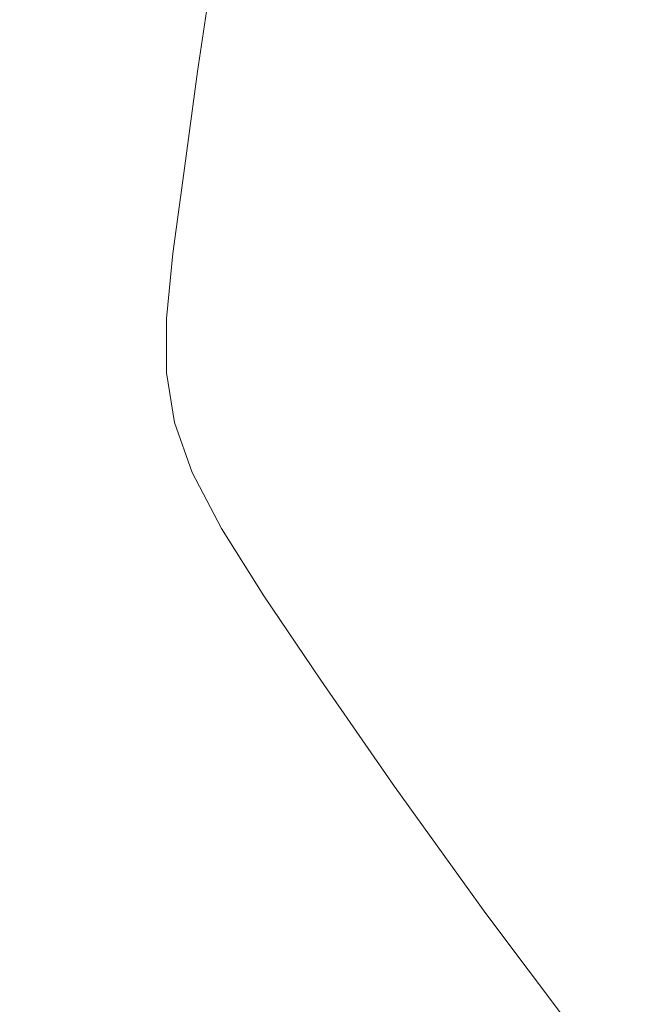
# Model space of a CAD drawing. Extents: x -1293 to 2, y -850 to 0.
# Drawn here: x -1236 to -1192, y -355 to -286 of the extents above; entities that cross this region are included whole.
import ezdxf

# ---------------------------------------------------------------- set-up
doc = ezdxf.new("R2010")
doc.units = 0
doc.header["$LTSCALE"] = 500
doc.header["$MEASUREMENT"] = 0
doc.layers.add('RIMA_CERAMIKA', color=7, linetype='Continuous')

msp = doc.modelspace()

# ---------------------------------------------------------------- linework, layer by layer
at = {"layer": 'RIMA_CERAMIKA', "lineweight": 0}
for points, invisible_edges in [([(-1208.846, -274.315, 397.14), (-1210.497, -284.007, 397.14), (-1180.95, -292.021, 329.485), (-1179.345, -282.835, 329.486)], 15), ([(-1230.875, -286.336, 425.148), (-1229.611, -277.397, 425.148), (-1232.533, -275.968, 425.434), (-1233.793, -285.068, 425.434)], 15), ([(-1227.264, -278.526, 424.781), (-1229.611, -277.397, 425.148), (-1230.875, -286.336, 425.148), (-1228.531, -287.34, 424.781)], 15), ([(-1226.69, -288.112, 424.342), (-1225.421, -279.394, 424.342), (-1227.264, -278.526, 424.781), (-1228.531, -287.34, 424.781)], 15), ([(-1224.009, -280.038, 423.842), (-1225.421, -279.394, 424.342), (-1226.69, -288.112, 424.342), (-1225.279, -288.685, 423.842)], 15), ([(-1224.227, -289.093, 423.291), (-1222.956, -280.494, 423.291), (-1224.009, -280.038, 423.842), (-1225.279, -288.685, 423.842)], 15), ([(-1222.191, -280.801, 422.699), (-1222.956, -280.494, 423.291), (-1224.227, -289.093, 423.291), (-1223.462, -289.368, 422.699)], 7), ([(-1222.912, -289.544, 422.076), (-1221.642, -280.996, 422.076), (-1222.191, -280.801, 422.699), (-1223.462, -289.368, 422.699)], 15), ([(-1221.236, -281.116, 421.433), (-1221.642, -280.996, 422.076), (-1222.912, -289.544, 422.076), (-1222.505, -289.655, 421.433)], 15), ([(-1222.171, -289.732, 420.78), (-1220.903, -281.198, 420.78), (-1221.236, -281.116, 421.433), (-1222.505, -289.655, 421.433)], 15), ([(-1220.569, -281.281, 420.127), (-1220.903, -281.198, 420.78), (-1222.171, -289.732, 420.78), (-1221.836, -289.808, 420.127)], 15), ([(-1211.754, -292.391, 397.14), (-1210.497, -284.007, 397.14), (-1220.569, -281.281, 420.127), (-1221.836, -289.808, 420.127)], 15), ([(-1237.185, -283.571, 425.648), (-1238.16, -291.357, 425.648), (-1234.768, -292.687, 425.434), (-1233.793, -285.068, 425.434)], 15), ([(-1180.95, -292.021, 329.485), (-1210.497, -284.007, 397.14), (-1211.754, -292.391, 397.14), (-1182.177, -299.984, 329.485)], 15), ([(-1234.768, -292.687, 425.434), (-1231.849, -293.815, 425.148), (-1230.875, -286.336, 425.148), (-1233.793, -285.068, 425.434)], 15), ([(-1230.875, -286.336, 425.148), (-1231.849, -293.815, 425.148), (-1229.505, -294.708, 424.781), (-1228.531, -287.34, 424.781)], 15), ([(-1229.505, -294.708, 424.781), (-1227.662, -295.396, 424.342), (-1226.69, -288.112, 424.342), (-1228.531, -287.34, 424.781)], 15), ([(-1226.69, -288.112, 424.342), (-1227.662, -295.396, 424.342), (-1226.25, -295.908, 423.842), (-1225.279, -288.685, 423.842)], 15), ([(-1226.25, -295.908, 423.842), (-1225.197, -296.273, 423.291), (-1224.227, -289.093, 423.291), (-1225.279, -288.685, 423.842)], 15), ([(-1224.227, -289.093, 423.291), (-1225.197, -296.273, 423.291), (-1224.431, -296.521, 422.699), (-1223.462, -289.368, 422.699)], 15), ([(-1224.431, -296.521, 422.699), (-1223.88, -296.681, 422.076), (-1222.912, -289.544, 422.076), (-1223.462, -289.368, 422.699)], 7), ([(-1222.912, -289.544, 422.076), (-1223.88, -296.681, 422.076), (-1223.473, -296.783, 421.433), (-1222.505, -289.655, 421.433)], 15), ([(-1223.473, -296.783, 421.433), (-1223.138, -296.855, 420.78), (-1222.171, -289.732, 420.78), (-1222.505, -289.655, 421.433)], 15), ([(-1222.171, -289.732, 420.78), (-1223.138, -296.855, 420.78), (-1222.802, -296.927, 420.127), (-1221.836, -289.808, 420.127)], 15), ([(-1222.802, -296.927, 420.127), (-1212.714, -299.392, 397.14), (-1211.754, -292.391, 397.14), (-1221.836, -289.808, 420.127)], 15), ([(-1234.768, -292.687, 425.434), (-1238.16, -291.357, 425.648), (-1238.931, -297.524, 425.648), (-1235.54, -298.723, 425.434)], 15), ([(-1211.754, -292.391, 397.14), (-1212.714, -299.392, 397.14), (-1183.118, -306.643, 329.485), (-1182.177, -299.984, 329.485)], 15), ([(-1232.621, -299.739, 425.148), (-1231.849, -293.815, 425.148), (-1234.768, -292.687, 425.434), (-1235.54, -298.723, 425.434)], 15), ([(-1229.505, -294.708, 424.781), (-1231.849, -293.815, 425.148), (-1232.621, -299.739, 425.148), (-1230.275, -300.544, 424.781)], 15), ([(-1228.432, -301.166, 424.342), (-1227.662, -295.396, 424.342), (-1229.505, -294.708, 424.781), (-1230.275, -300.544, 424.781)], 15), ([(-1226.25, -295.908, 423.842), (-1227.662, -295.396, 424.342), (-1228.432, -301.166, 424.342), (-1227.02, -301.629, 423.842)], 15), ([(-1225.966, -301.961, 423.291), (-1225.197, -296.273, 423.291), (-1226.25, -295.908, 423.842), (-1227.02, -301.629, 423.842)], 15), ([(-1224.431, -296.521, 422.699), (-1225.197, -296.273, 423.291), (-1225.966, -301.961, 423.291), (-1225.2, -302.187, 422.699)], 7), ([(-1224.648, -302.335, 422.076), (-1223.88, -296.681, 422.076), (-1224.431, -296.521, 422.699), (-1225.2, -302.187, 422.699)], 15), ([(-1223.473, -296.783, 421.433), (-1223.88, -296.681, 422.076), (-1224.648, -302.335, 422.076), (-1224.24, -302.429, 421.433)], 15), ([(-1223.904, -302.498, 420.78), (-1223.138, -296.855, 420.78), (-1223.473, -296.783, 421.433), (-1224.24, -302.429, 421.433)], 15), ([(-1222.802, -296.927, 420.127), (-1223.138, -296.855, 420.78), (-1223.904, -302.498, 420.78), (-1223.568, -302.566, 420.127)], 15), ([(-1213.474, -304.938, 397.14), (-1212.714, -299.392, 397.14), (-1222.802, -296.927, 420.127), (-1223.568, -302.566, 420.127)], 15), ([(-1238.931, -297.524, 425.648), (-1239.377, -302.481, 425.648), (-1235.987, -303.575, 425.434), (-1235.54, -298.723, 425.434)], 15), ([(-1235.987, -303.575, 425.434), (-1233.067, -304.503, 425.148), (-1232.621, -299.739, 425.148), (-1235.54, -298.723, 425.434)], 15), ([(-1183.118, -306.643, 329.485), (-1212.714, -299.392, 397.14), (-1213.474, -304.938, 397.14), (-1183.863, -311.917, 329.485)], 15), ([(-1232.621, -299.739, 425.148), (-1233.067, -304.503, 425.148), (-1230.722, -305.24, 424.781), (-1230.275, -300.544, 424.781)], 15), ([(-1230.722, -305.24, 424.781), (-1228.879, -305.808, 424.342), (-1228.432, -301.166, 424.342), (-1230.275, -300.544, 424.781)], 15), ([(-1228.432, -301.166, 424.342), (-1228.879, -305.808, 424.342), (-1227.466, -306.233, 423.842), (-1227.02, -301.629, 423.842)], 15), ([(-1227.466, -306.233, 423.842), (-1226.412, -306.538, 423.291), (-1225.966, -301.961, 423.291), (-1227.02, -301.629, 423.842)], 15), ([(-1225.966, -301.961, 423.291), (-1226.412, -306.538, 423.291), (-1225.645, -306.747, 422.699), (-1225.2, -302.187, 422.699)], 11), ([(-1225.645, -306.747, 422.699), (-1225.094, -306.885, 422.076), (-1224.648, -302.335, 422.076), (-1225.2, -302.187, 422.699)], 15), ([(-1235.987, -303.575, 425.434), (-1239.377, -302.481, 425.648), (-1239.371, -306.635, 425.648), (-1235.984, -307.646, 425.434)], 15), ([(-1224.648, -302.335, 422.076), (-1225.094, -306.885, 422.076), (-1224.685, -306.974, 421.433), (-1224.24, -302.429, 421.433)], 15), ([(-1224.685, -306.974, 421.433), (-1224.349, -307.039, 420.78), (-1223.904, -302.498, 420.78), (-1224.24, -302.429, 421.433)], 15), ([(-1223.904, -302.498, 420.78), (-1224.349, -307.039, 420.78), (-1224.012, -307.105, 420.127), (-1223.568, -302.566, 420.127)], 15), ([(-1224.012, -307.105, 420.127), (-1213.916, -309.401, 397.14), (-1213.474, -304.938, 397.14), (-1223.568, -302.566, 420.127)], 15), ([(-1233.066, -308.504, 425.148), (-1233.067, -304.503, 425.148), (-1235.987, -303.575, 425.434), (-1235.984, -307.646, 425.434)], 15), ([(-1230.722, -305.24, 424.781), (-1233.067, -304.503, 425.148), (-1233.066, -308.504, 425.148), (-1230.722, -309.184, 424.781)], 15), ([(-1213.474, -304.938, 397.14), (-1213.916, -309.401, 397.14), (-1184.298, -316.159, 329.485), (-1183.863, -311.917, 329.485)], 15), ([(-1228.88, -309.711, 424.342), (-1228.879, -305.808, 424.342), (-1230.722, -305.24, 424.781), (-1230.722, -309.184, 424.781)], 15), ([(-1227.466, -306.233, 423.842), (-1228.879, -305.808, 424.342), (-1228.88, -309.711, 424.342), (-1227.468, -310.105, 423.842)], 15), ([(-1226.414, -310.388, 423.291), (-1226.412, -306.538, 423.291), (-1227.466, -306.233, 423.842), (-1227.468, -310.105, 423.842)], 15), ([(-1239.371, -306.635, 425.648), (-1238.79, -310.395, 425.648), (-1235.408, -311.336, 425.434), (-1235.984, -307.646, 425.434)], 15), ([(-1225.645, -306.747, 422.699), (-1226.412, -306.538, 423.291), (-1226.414, -310.388, 423.291), (-1225.648, -310.583, 422.699)], 7), ([(-1225.096, -310.712, 422.076), (-1225.094, -306.885, 422.076), (-1225.645, -306.747, 422.699), (-1225.648, -310.583, 422.699)], 15), ([(-1224.685, -306.974, 421.433), (-1225.094, -306.885, 422.076), (-1225.096, -310.712, 422.076), (-1224.688, -310.796, 421.433)], 15), ([(-1224.352, -310.859, 420.78), (-1224.349, -307.039, 420.78), (-1224.685, -306.974, 421.433), (-1224.688, -310.796, 421.433)], 15), ([(-1224.012, -307.105, 420.127), (-1224.349, -307.039, 420.78), (-1224.352, -310.859, 420.78), (-1224.015, -310.922, 420.127)], 15), ([(-1213.921, -313.152, 397.14), (-1213.916, -309.401, 397.14), (-1224.012, -307.105, 420.127), (-1224.015, -310.922, 420.127)], 15), ([(-1235.408, -311.336, 425.434), (-1232.494, -312.134, 425.148), (-1233.066, -308.504, 425.148), (-1235.984, -307.646, 425.434)], 15), ([(-1233.066, -308.504, 425.148), (-1232.494, -312.134, 425.148), (-1230.153, -312.769, 424.781), (-1230.722, -309.184, 424.781)], 15), ([(-1230.153, -312.769, 424.781), (-1228.314, -313.259, 424.342), (-1228.88, -309.711, 424.342), (-1230.722, -309.184, 424.781)], 15), ([(-1228.88, -309.711, 424.342), (-1228.314, -313.259, 424.342), (-1226.904, -313.627, 423.842), (-1227.468, -310.105, 423.842)], 15), ([(-1184.298, -316.159, 329.485), (-1213.916, -309.401, 397.14), (-1213.921, -313.152, 397.14), (-1184.31, -319.718, 329.485)], 15), ([(-1235.408, -311.336, 425.434), (-1238.79, -310.395, 425.648), (-1237.509, -314.169, 425.648), (-1234.135, -315.046, 425.434)], 15), ([(-1226.904, -313.627, 423.842), (-1225.852, -313.892, 423.291), (-1226.414, -310.388, 423.291), (-1227.468, -310.105, 423.842)], 15), ([(-1226.414, -310.388, 423.291), (-1225.852, -313.892, 423.291), (-1225.086, -314.075, 422.699), (-1225.648, -310.583, 422.699)], 11), ([(-1225.086, -314.075, 422.699), (-1224.536, -314.196, 422.076), (-1225.096, -310.712, 422.076), (-1225.648, -310.583, 422.699)], 15), ([(-1231.229, -315.791, 425.148), (-1232.494, -312.134, 425.148), (-1235.408, -311.336, 425.434), (-1234.135, -315.046, 425.434)], 15), ([(-1225.096, -310.712, 422.076), (-1224.536, -314.196, 422.076), (-1224.128, -314.277, 421.433), (-1224.688, -310.796, 421.433)], 15), ([(-1224.128, -314.277, 421.433), (-1223.792, -314.337, 420.78), (-1224.352, -310.859, 420.78), (-1224.688, -310.796, 421.433)], 15), ([(-1224.352, -310.859, 420.78), (-1223.792, -314.337, 420.78), (-1223.456, -314.396, 420.127), (-1224.015, -310.922, 420.127)], 15), ([(-1223.456, -314.396, 420.127), (-1213.37, -316.563, 397.14), (-1213.921, -313.152, 397.14), (-1224.015, -310.922, 420.127)], 15), ([(-1230.153, -312.769, 424.781), (-1232.494, -312.134, 425.148), (-1231.229, -315.791, 425.148), (-1228.894, -316.383, 424.781)], 15), ([(-1239.13, -317.447, 425.801), (-1235.405, -318.364, 425.648), (-1237.509, -314.169, 425.648), (-1241.246, -313.18, 425.801)], 15), ([(-1227.059, -316.841, 424.342), (-1228.314, -313.259, 424.342), (-1230.153, -312.769, 424.781), (-1228.894, -316.383, 424.781)], 15), ([(-1226.904, -313.627, 423.842), (-1228.314, -313.259, 424.342), (-1227.059, -316.841, 424.342), (-1225.653, -317.184, 423.842)], 15), ([(-1213.921, -313.152, 397.14), (-1213.37, -316.563, 397.14), (-1183.783, -322.945, 329.485), (-1184.31, -319.718, 329.485)], 15), ([(-1224.603, -317.432, 423.291), (-1225.852, -313.892, 423.291), (-1226.904, -313.627, 423.842), (-1225.653, -317.184, 423.842)], 15), ([(-1225.086, -314.075, 422.699), (-1225.852, -313.892, 423.291), (-1224.603, -317.432, 423.291), (-1223.84, -317.604, 422.699)], 7), ([(-1223.291, -317.718, 422.076), (-1224.536, -314.196, 422.076), (-1225.086, -314.075, 422.699), (-1223.84, -317.604, 422.699)], 15), ([(-1237.509, -314.169, 425.648), (-1235.405, -318.364, 425.648), (-1232.043, -319.177, 425.434), (-1234.135, -315.046, 425.434)], 15), ([(-1224.128, -314.277, 421.433), (-1224.536, -314.196, 422.076), (-1223.291, -317.718, 422.076), (-1222.884, -317.794, 421.433)], 15), ([(-1222.549, -317.851, 420.78), (-1223.792, -314.337, 420.78), (-1224.128, -314.277, 421.433), (-1222.884, -317.794, 421.433)], 15), ([(-1223.456, -314.396, 420.127), (-1223.792, -314.337, 420.78), (-1222.549, -317.851, 420.78), (-1222.214, -317.908, 420.127)], 15), ([(-1212.144, -320.007, 397.14), (-1213.37, -316.563, 397.14), (-1223.456, -314.396, 420.127), (-1222.214, -317.908, 420.127)], 15), ([(-1232.043, -319.177, 425.434), (-1229.148, -319.868, 425.148), (-1231.229, -315.791, 425.148), (-1234.135, -315.046, 425.434)], 15), ([(-1231.229, -315.791, 425.148), (-1229.148, -319.868, 425.148), (-1226.822, -320.417, 424.781), (-1228.894, -316.383, 424.781)], 15), ([(-1226.822, -320.417, 424.781), (-1224.994, -320.842, 424.342), (-1227.059, -316.841, 424.342), (-1228.894, -316.383, 424.781)], 15), ([(-1227.059, -316.841, 424.342), (-1224.994, -320.842, 424.342), (-1223.593, -321.161, 423.842), (-1225.653, -317.184, 423.842)], 15), ([(-1183.783, -322.945, 329.485), (-1213.37, -316.563, 397.14), (-1212.144, -320.007, 397.14), (-1182.604, -326.19, 329.485)], 15), ([(-1232.353, -323.389, 425.648), (-1235.405, -318.364, 425.648), (-1239.13, -317.447, 425.801), (-1236.061, -322.551, 425.801)], 15), ([(-1223.593, -321.161, 423.842), (-1222.548, -321.391, 423.291), (-1224.603, -317.432, 423.291), (-1225.653, -317.184, 423.842)], 15), ([(-1224.603, -317.432, 423.291), (-1222.548, -321.391, 423.291), (-1221.788, -321.551, 422.699), (-1223.84, -317.604, 422.699)], 15), ([(-1221.788, -321.551, 422.699), (-1221.241, -321.658, 422.076), (-1223.291, -317.718, 422.076), (-1223.84, -317.604, 422.699)], 7), ([(-1223.291, -317.718, 422.076), (-1221.241, -321.658, 422.076), (-1220.837, -321.729, 421.433), (-1222.884, -317.794, 421.433)], 15), ([(-1220.837, -321.729, 421.433), (-1220.504, -321.782, 420.78), (-1222.549, -317.851, 420.78), (-1222.884, -317.794, 421.433)], 15), ([(-1222.549, -317.851, 420.78), (-1220.504, -321.782, 420.78), (-1220.17, -321.836, 420.127), (-1222.214, -317.908, 420.127)], 15), ([(-1220.17, -321.836, 420.127), (-1210.125, -323.855, 397.14), (-1212.144, -320.007, 397.14), (-1222.214, -317.908, 420.127)], 15), ([(-1232.043, -319.177, 425.434), (-1235.405, -318.364, 425.648), (-1232.353, -323.389, 425.648), (-1229.008, -324.131, 425.434)], 15), ([(-1226.128, -324.761, 425.148), (-1229.148, -319.868, 425.148), (-1232.043, -319.177, 425.434), (-1229.008, -324.131, 425.434)], 15), ([(-1226.822, -320.417, 424.781), (-1229.148, -319.868, 425.148), (-1226.128, -324.761, 425.148), (-1223.815, -325.262, 424.781)], 15), ([(-1212.144, -320.007, 397.14), (-1210.125, -323.855, 397.14), (-1180.657, -329.806, 329.485), (-1182.604, -326.19, 329.485)], 15), ([(-1239.972, -327.235, 425.965), (-1235.862, -328.1, 425.903), (-1240.029, -321.636, 425.903), (-1244.156, -320.66, 425.965)], 15), ([(-1221.997, -325.65, 424.342), (-1224.994, -320.842, 424.342), (-1226.822, -320.417, 424.781), (-1223.815, -325.262, 424.781)], 15), ([(-1223.593, -321.161, 423.842), (-1224.994, -320.842, 424.342), (-1221.997, -325.65, 424.342), (-1220.604, -325.941, 423.842)], 15), ([(-1240.029, -321.636, 425.903), (-1235.862, -328.1, 425.903), (-1231.914, -328.91, 425.801), (-1236.061, -322.551, 425.801)], 15), ([(-1219.565, -326.152, 423.291), (-1222.548, -321.391, 423.291), (-1223.593, -321.161, 423.842), (-1220.604, -325.941, 423.842)], 15), ([(-1221.788, -321.551, 422.699), (-1222.548, -321.391, 423.291), (-1219.565, -326.152, 423.291), (-1218.809, -326.298, 422.699)], 7), ([(-1218.266, -326.395, 422.076), (-1221.241, -321.658, 422.076), (-1221.788, -321.551, 422.699), (-1218.809, -326.298, 422.699)], 15), ([(-1220.837, -321.729, 421.433), (-1221.241, -321.658, 422.076), (-1218.266, -326.395, 422.076), (-1217.865, -326.461, 421.433)], 15), ([(-1217.534, -326.51, 420.78), (-1220.504, -321.782, 420.78), (-1220.837, -321.729, 421.433), (-1217.865, -326.461, 421.433)], 15), ([(-1220.17, -321.836, 420.127), (-1220.504, -321.782, 420.78), (-1217.534, -326.51, 420.78), (-1217.203, -326.559, 420.127)], 15), ([(-1207.194, -328.479, 397.14), (-1210.125, -323.855, 397.14), (-1220.17, -321.836, 420.127), (-1217.203, -326.559, 420.127)], 15), ([(-1231.914, -328.91, 425.801), (-1228.229, -329.651, 425.648), (-1232.353, -323.389, 425.648), (-1236.061, -322.551, 425.801)], 15), ([(-1232.353, -323.389, 425.648), (-1228.229, -329.651, 425.648), (-1224.907, -330.307, 425.434), (-1229.008, -324.131, 425.434)], 15), ([(-1224.907, -330.307, 425.434), (-1222.048, -330.865, 425.148), (-1226.128, -324.761, 425.148), (-1229.008, -324.131, 425.434)], 15), ([(-1180.657, -329.806, 329.485), (-1210.125, -323.855, 397.14), (-1207.194, -328.479, 397.14), (-1177.83, -334.142, 329.485)], 15), ([(-1226.128, -324.761, 425.148), (-1222.048, -330.865, 425.148), (-1219.75, -331.308, 424.781), (-1223.815, -325.262, 424.781)], 15), ([(-1219.75, -331.308, 424.781), (-1217.946, -331.651, 424.342), (-1221.997, -325.65, 424.342), (-1223.815, -325.262, 424.781)], 15), ([(-1221.997, -325.65, 424.342), (-1217.946, -331.651, 424.342), (-1216.564, -331.909, 423.842), (-1220.604, -325.941, 423.842)], 15), ([(-1239.972, -327.235, 425.965), (-1244.144, -326.332, 425.995), (-1238.734, -334.777, 425.995), (-1234.575, -335.534, 425.965)], 15), ([(-1216.564, -331.909, 423.842), (-1215.533, -332.095, 423.291), (-1219.565, -326.152, 423.291), (-1220.604, -325.941, 423.842)], 15), ([(-1219.565, -326.152, 423.291), (-1215.533, -332.095, 423.291), (-1214.783, -332.225, 422.699), (-1218.809, -326.298, 422.699)], 15), ([(-1214.783, -332.225, 422.699), (-1214.245, -332.311, 422.076), (-1218.266, -326.395, 422.076), (-1218.809, -326.298, 422.699)], 7), ([(-1218.266, -326.395, 422.076), (-1214.245, -332.311, 422.076), (-1213.847, -332.369, 421.433), (-1217.865, -326.461, 421.433)], 15), ([(-1213.847, -332.369, 421.433), (-1213.52, -332.413, 420.78), (-1217.534, -326.51, 420.78), (-1217.865, -326.461, 421.433)], 15), ([(-1217.534, -326.51, 420.78), (-1213.52, -332.413, 420.78), (-1213.192, -332.456, 420.127), (-1217.203, -326.559, 420.127)], 15), ([(-1213.192, -332.456, 420.127), (-1203.232, -334.251, 397.14), (-1207.194, -328.479, 397.14), (-1217.203, -326.559, 420.127)], 15), ([(-1230.486, -336.259, 425.903), (-1235.862, -328.1, 425.903), (-1239.972, -327.235, 425.965), (-1234.575, -335.534, 425.965)], 15), ([(-1231.914, -328.91, 425.801), (-1235.862, -328.1, 425.903), (-1230.486, -336.259, 425.903), (-1226.565, -336.938, 425.801)], 15), ([(-1207.194, -328.479, 397.14), (-1203.232, -334.251, 397.14), (-1174.007, -339.549, 329.485), (-1177.83, -334.142, 329.485)], 15), ([(-1222.909, -337.558, 425.648), (-1228.229, -329.651, 425.648), (-1231.914, -328.91, 425.801), (-1226.565, -336.938, 425.801)], 15), ([(-1224.907, -330.307, 425.434), (-1228.229, -329.651, 425.648), (-1222.909, -337.558, 425.648), (-1219.616, -338.108, 425.434)], 15), ([(-1216.783, -338.574, 425.148), (-1222.048, -330.865, 425.148), (-1224.907, -330.307, 425.434), (-1219.616, -338.108, 425.434)], 15), ([(-1219.75, -331.308, 424.781), (-1222.048, -330.865, 425.148), (-1216.783, -338.574, 425.148), (-1214.507, -338.945, 424.781)], 15), ([(-1212.72, -339.233, 424.342), (-1217.946, -331.651, 424.342), (-1219.75, -331.308, 424.781), (-1214.507, -338.945, 424.781)], 15), ([(-1216.564, -331.909, 423.842), (-1217.946, -331.651, 424.342), (-1212.72, -339.233, 424.342), (-1211.351, -339.449, 423.842)], 15), ([(-1210.331, -339.605, 423.291), (-1215.533, -332.095, 423.291), (-1216.564, -331.909, 423.842), (-1211.351, -339.449, 423.842)], 15), ([(-1214.783, -332.225, 422.699), (-1215.533, -332.095, 423.291), (-1210.331, -339.605, 423.291), (-1209.589, -339.713, 422.699)], 7), ([(-1209.057, -339.785, 422.076), (-1214.245, -332.311, 422.076), (-1214.783, -332.225, 422.699), (-1209.589, -339.713, 422.699)], 15), ([(-1213.847, -332.369, 421.433), (-1214.245, -332.311, 422.076), (-1209.057, -339.785, 422.076), (-1208.664, -339.834, 421.433)], 15), ([(-1208.341, -339.871, 420.78), (-1213.52, -332.413, 420.78), (-1213.847, -332.369, 421.433), (-1208.664, -339.834, 421.433)], 15), ([(-1213.192, -332.456, 420.127), (-1213.52, -332.413, 420.78), (-1208.341, -339.871, 420.78), (-1208.018, -339.907, 420.127)], 15), ([(-1198.121, -341.543, 397.14), (-1203.232, -334.251, 397.14), (-1213.192, -332.456, 420.127), (-1208.018, -339.907, 420.127)], 15), ([(-1236.168, -344.23, 426.005), (-1232.04, -344.837, 425.995), (-1238.734, -334.777, 425.995), (-1242.865, -333.998, 426.005)], 15), ([(-1238.734, -334.777, 425.995), (-1232.04, -344.837, 425.995), (-1227.897, -345.426, 425.965), (-1234.575, -335.534, 425.965)], 15), ([(-1174.007, -339.549, 329.485), (-1203.232, -334.251, 397.14), (-1198.121, -341.543, 397.14), (-1169.075, -346.378, 329.485)], 15), ([(-1227.897, -345.426, 425.965), (-1223.833, -345.988, 425.903), (-1230.486, -336.259, 425.903), (-1234.575, -335.534, 425.965)], 15), ([(-1230.486, -336.259, 425.903), (-1223.833, -345.988, 425.903), (-1219.943, -346.514, 425.801), (-1226.565, -336.938, 425.801)], 15), ([(-1219.943, -346.514, 425.801), (-1216.322, -346.995, 425.648), (-1222.909, -337.558, 425.648), (-1226.565, -336.938, 425.801)], 15), ([(-1222.909, -337.558, 425.648), (-1216.322, -346.995, 425.648), (-1213.063, -347.42, 425.434), (-1219.616, -338.108, 425.434)], 15), ([(-1213.063, -347.42, 425.434), (-1210.262, -347.781, 425.148), (-1216.783, -338.574, 425.148), (-1219.616, -338.108, 425.434)], 15), ([(-1216.783, -338.574, 425.148), (-1210.262, -347.781, 425.148), (-1208.012, -348.068, 424.781), (-1214.507, -338.945, 424.781)], 15), ([(-1208.012, -348.068, 424.781), (-1206.245, -348.29, 424.342), (-1212.72, -339.233, 424.342), (-1214.507, -338.945, 424.781)], 15), ([(-1212.72, -339.233, 424.342), (-1206.245, -348.29, 424.342), (-1204.893, -348.457, 423.842), (-1211.351, -339.449, 423.842)], 15), ([(-1204.893, -348.457, 423.842), (-1203.885, -348.578, 423.291), (-1210.331, -339.605, 423.291), (-1211.351, -339.449, 423.842)], 15), ([(-1210.331, -339.605, 423.291), (-1203.885, -348.578, 423.291), (-1203.153, -348.662, 422.699), (-1209.589, -339.713, 422.699)], 11), ([(-1203.153, -348.662, 422.699), (-1202.629, -348.718, 422.076), (-1209.057, -339.785, 422.076), (-1209.589, -339.713, 422.699)], 15), ([(-1209.057, -339.785, 422.076), (-1202.629, -348.718, 422.076), (-1202.242, -348.755, 421.433), (-1208.664, -339.834, 421.433)], 15), ([(-1202.242, -348.755, 421.433), (-1201.819, -348.916, 420.772), (-1208.341, -339.871, 420.78), (-1208.664, -339.834, 421.433)], 15), ([(-1208.341, -339.871, 420.78), (-1201.819, -348.916, 420.772), (-1201.186, -349.341, 420.094), (-1208.018, -339.907, 420.127)], 15), ([(-1201.186, -349.341, 420.094), (-1192.074, -350.439, 398.257), (-1198.121, -341.543, 397.14), (-1208.018, -339.907, 420.127)], 15), ([(-1198.121, -341.543, 397.14), (-1192.074, -350.439, 398.257), (-1164.463, -354.825, 333.985), (-1169.075, -346.378, 329.485)], 15), ([(-1232.156, -355.53, 426.005), (-1240.187, -343.615, 426.005), (-1244.001, -343.002, 426.005), (-1236.007, -355.101, 426.005)], 15), ([(-1236.168, -344.23, 426.005), (-1240.187, -343.615, 426.005), (-1232.156, -355.53, 426.005), (-1228.122, -355.957, 426.005)], 15), ([(-1223.996, -356.375, 425.995), (-1232.04, -344.837, 425.995), (-1236.168, -344.23, 426.005), (-1228.122, -355.957, 426.005)], 15), ([(-1227.897, -345.426, 425.965), (-1232.04, -344.837, 425.995), (-1223.996, -356.375, 425.995), (-1219.87, -356.779, 425.965)], 15), ([(-1215.834, -357.162, 425.903), (-1223.833, -345.988, 425.903), (-1227.897, -345.426, 425.965), (-1219.87, -356.779, 425.965)], 15), ([(-1219.943, -346.514, 425.801), (-1223.833, -345.988, 425.903), (-1215.834, -357.162, 425.903), (-1211.979, -357.52, 425.801)], 15), ([(-1208.396, -357.845, 425.648), (-1216.322, -346.995, 425.648), (-1219.943, -346.514, 425.801), (-1211.979, -357.52, 425.801)], 15), ([(-1213.063, -347.42, 425.434), (-1216.322, -346.995, 425.648), (-1208.396, -357.845, 425.648), (-1205.177, -358.132, 425.434)], 15), ([(-1202.412, -358.376, 425.148), (-1210.262, -347.781, 425.148), (-1213.063, -347.42, 425.434), (-1205.177, -358.132, 425.434)], 15), ([(-1208.012, -348.068, 424.781), (-1210.262, -347.781, 425.148), (-1202.412, -358.376, 425.148), (-1200.192, -358.569, 424.781)], 15), ([(-1198.449, -358.719, 424.342), (-1206.245, -348.29, 424.342), (-1208.012, -348.068, 424.781), (-1200.192, -358.569, 424.781)], 15), ([(-1204.893, -348.457, 423.842), (-1206.245, -348.29, 424.342), (-1198.449, -358.719, 424.342), (-1197.115, -358.832, 423.842)], 15), ([(-1196.122, -358.913, 423.291), (-1203.885, -348.578, 423.291), (-1204.893, -348.457, 423.842), (-1197.115, -358.832, 423.842)], 15), ([(-1203.153, -348.662, 422.699), (-1203.885, -348.578, 423.291), (-1196.122, -358.913, 423.291), (-1195.401, -358.97, 422.699)], 7), ([(-1194.885, -359.008, 422.076), (-1202.629, -348.718, 422.076), (-1203.153, -348.662, 422.699), (-1195.401, -358.97, 422.699)], 15), ([(-1202.242, -348.755, 421.433), (-1202.629, -348.718, 422.076), (-1194.885, -359.008, 422.076), (-1194.505, -359.033, 421.433)], 15), ([(-1193.774, -359.582, 420.747), (-1201.819, -348.916, 420.772), (-1202.242, -348.755, 421.433), (-1194.505, -359.033, 421.433)], 15), ([(-1201.186, -349.341, 420.094), (-1201.819, -348.916, 420.772), (-1193.774, -359.582, 420.747), (-1192.201, -361.188, 419.996)], 15), ([(-1185.307, -361.022, 401.607), (-1192.074, -350.439, 398.257), (-1201.186, -349.341, 420.094), (-1192.201, -361.188, 419.996)], 7), ([(-1246.258, -353.859, 426.005), (-1237.087, -367.845, 426.005), (-1233.821, -368.081, 426.005), (-1243.079, -354.259, 426.005)], 15), ([(-1233.821, -368.081, 426.005), (-1230.319, -368.322, 426.005), (-1239.655, -354.675, 426.005), (-1243.079, -354.259, 426.005)], 15), ([(-1239.655, -354.675, 426.005), (-1230.319, -368.322, 426.005), (-1226.608, -368.565, 426.005), (-1236.007, -355.101, 426.005)], 15)]:
    msp.add_3dface(points, dxfattribs=dict(at, invisible_edges=invisible_edges))

doc.saveas('drawing.dxf')
